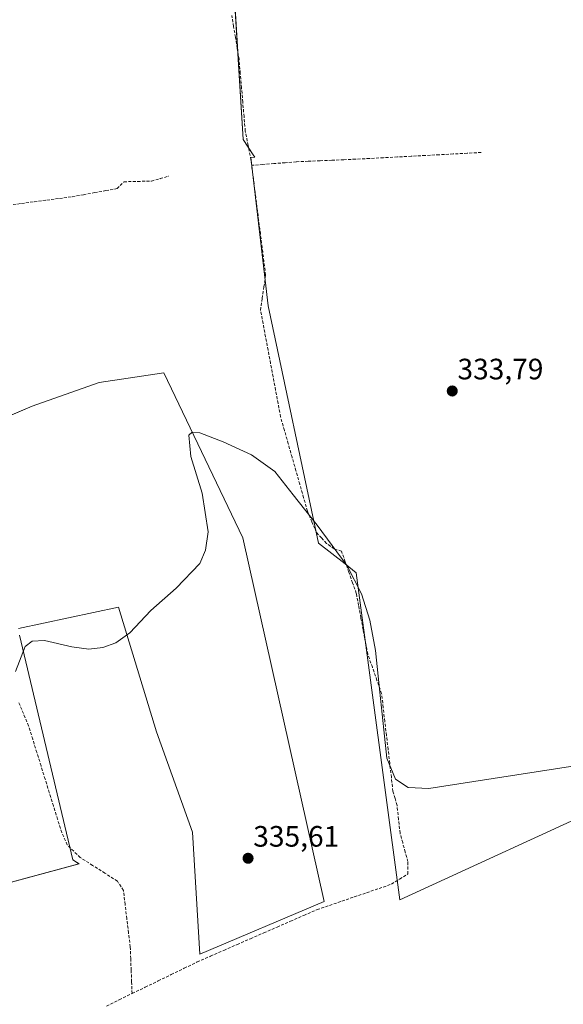
# Model space of a CAD drawing. Units: metres. Extents: x 605178 to 608662, y 4652880 to 4655245.
# Drawn here: x 607190 to 607374, y 4653875 to 4654209 of the extents above; entities that cross this region are included whole.
import ezdxf
from ezdxf.enums import TextEntityAlignment as Align

# ---------------------------------------------------------------- set-up
doc = ezdxf.new("R2010")
doc.units = ezdxf.units.M
doc.header["$MEASUREMENT"] = 0
doc.linetypes.add('TRAZOSX2', pattern=[1.5, 1, -0.5])
for name, color, linetype, lineweight in [('Carátula', 7, 'Continuous', 5), ('Corriente artificial lineal', 5, 'TRAZOSX2', 13), ('Cultivos herbáceos CxS', 92, 'Continuous', 0), ('Cultivos leñosos CxS', 92, 'Continuous', 0), ('Curva de nivel normal', 36, 'Continuous', 0), ('Punto de cota en terreno', 7, 'Continuous', 0), ('Rótulo de punto de cota en terreno', 19, 'Continuous', 0)]:
    doc.layers.add(name, color=color, linetype=linetype, lineweight=lineweight)
doc.styles.add('Arial', font='txt', dxfattribs={"height": 0.2})

# ---------------------------------------------------------------- blocks, each defined once
blk = doc.blocks.new('*U152')
at = {"layer": 'Cultivos leñosos CxS', "color": 92, "linetype": 'Continuous', "lineweight": 0}
for points in [[(607108.1165, 4653894.8605, 335.6689), (607209.9819, 4653922.3925, 335.86), (607207.8843, 4653923.7351, 335.8265), (607189.7681, 4653999.9323, 335.205)], [(607189.5035, 4654002.1871, 335.2891), (607223.3221, 4654009.4343, 334.9134), (607236.3065, 4653967.2337, 335.2868), (607248.4793, 4653933.1485, 335.6102), (607250.9135, 4653891.7593, 336.1104), (607293.1145, 4653909.6137, 335.8823), (607265.5231, 4654032.9697, 335.4598), (607238.7425, 4654088.9667, 334.2252), (607216.8307, 4654085.7203, 334.1057), (607194.1071, 4654077.6045, 333.9701), (607173.5871, 4654068.9645, 333.857)], [(607411.0545, 4654476.7023, 329.6562), (607356.0575, 4654474.8685, 329.7496), (607354.8353, 4654465.0913, 329.7613), (607308.3935, 4654472.4239, 329.5102), (607300.4489, 4654419.8713, 330.5597), (607272.9505, 4654424.7595, 330.6834), (607268.0617, 4654404.5939, 331.0364), (607261.9505, 4654375.8735, 330.9904), (607258.2833, 4654320.8765, 331.6576), (607292.5037, 4654319.0435, 331.6548), (607291.8921, 4654275.0461, 331.673), (607263.7825, 4654270.1573, 331.6839), (607262.5603, 4654265.8797, 331.6743), (607260.7269, 4654248.1585, 332.2471), (607265.6145, 4654168.1077, 332.644), (607269.0137, 4654162.9457, 332.7958), (607269.5859, 4654162.0769, 332.8355), (607268.2091, 4654162.0499, 332.8461), (607274.0861, 4654111.6333, 333.8623), (607291.2097, 4654031.1935, 335.059), (607300.2139, 4654024.1203, 334.7419), (607304.0033, 4654021.1437, 334.6031), (607318.8045, 4653910.2321, 335.94), (607392.1391, 4653943.9017, 335.7739)]]:
    blk.add_polyline3d(points, dxfattribs=at)
blk = doc.blocks.new('*U182')
at = {"layer": 'Curva de nivel normal', "color": 36, "linetype": 'Continuous', "lineweight": 0}
blk.add_polyline3d([(607379.58, 4653955.91, 335), (607343.9, 4653950.38, 335), (607328.58, 4653948.02, 335), (607321.61, 4653948.36, 335), (607317.35, 4653951.09, 335), (607314.37, 4653958.28, 335), (607312.01, 4653980.62, 335), (607310.56, 4653994.78, 335), (607308.63, 4654005.09, 335), (607305.76, 4654014.01, 335), (607300.93, 4654023.49, 335), (607290.72, 4654037.3, 335), (607282.58, 4654047.6, 335), (607276.33, 4654055.46, 335), (607268.45, 4654061.1, 335), (607258.81, 4654065.52, 335), (607250.94, 4654068.64, 335), (607248.33, 4654068.84, 335), (607247.2, 4654067.78, 335), (607247.91, 4654060.6, 335), (607251.73, 4654048.1, 335), (607253.79, 4654035.02, 335), (607252.91, 4654028.76, 335), (607250.93, 4654024.34, 335), (607242.97, 4654015.91, 335), (607234.37, 4654008.35, 335), (607227.25, 4654000.74, 335), (607222.5, 4653997.4, 335), (607218.05, 4653995.79, 335), (607213.32, 4653995.28, 335), (607207.53, 4653995.98, 335), (607198.25, 4653998.21, 335), (607194.1, 4653997.9, 335), (607191.7, 4653996.11, 335), (607188.48, 4653987.65, 335)], dxfattribs=at)
blk = doc.blocks.new('5PATER')
at = {"layer": 'Carátula', "linetype": 'Continuous', "lineweight": 5}
h = blk.add_hatch(color=250, dxfattribs=at)
edge = h.paths.add_edge_path()
edge.add_ellipse((0, 0.01), major_axis=(-1.33, -1.34), ratio=0.999422, start_angle=0, end_angle=360)

msp = doc.modelspace()

# ---------------------------------------------------------------- linework, layer by layer
at = {"layer": 'Corriente artificial lineal', "color": 5, "linetype": 'TRAZOSX2', "lineweight": 13}
for points in [[(607268.53, 4654159.34, 332.94), (607268.3, 4654161.18, 332.8), (607267.33, 4654166.09, 332.55), (607266.36, 4654170.99, 332.42), (607265.94, 4654175.86, 332.44), (607265.51, 4654180.73, 332.47), (607265.09, 4654185.61, 332.49), (607264.66, 4654190.48, 332.53), (607264.24, 4654195.35, 332.5), (607263.63, 4654199.05, 332.45), (607263.02, 4654202.76, 332.41), (607262.41, 4654206.46, 332.32), (607261.8, 4654210.16, 332.17)], [(607346.32, 4654163.7, 332.86), (607341.59, 4654163.45, 332.61), (607336.86, 4654163.19, 332.64), (607332.12, 4654162.94, 332.62), (607327.39, 4654162.69, 332.61), (607322.66, 4654162.43, 332.61), (607317.93, 4654162.18, 332.65), (607313.19, 4654161.93, 332.69), (607308.46, 4654161.67, 332.7), (607303.73, 4654161.42, 332.71), (607299.72, 4654161.24, 332.73), (607295.7, 4654161.07, 332.72), (607291.69, 4654160.89, 332.72), (607287.67, 4654160.72, 332.73), (607283.66, 4654160.54, 332.75), (607279.88, 4654160.24, 332.78), (607276.1, 4654159.94, 332.81), (607272.31, 4654159.64, 332.86), (607268.53, 4654159.34, 332.94)], [(607227.99, 4653878.42, 336.13), (607232.4, 4653880.56, 336.25), (607236.81, 4653882.7, 336.23), (607241.23, 4653884.85, 336.31), (607245.64, 4653886.99, 336.13), (607250.05, 4653889.13, 336.18), (607254.57, 4653891.1, 336.05), (607259.09, 4653893.07, 335.92), (607263.61, 4653895.05, 336.03), (607268.13, 4653897.02, 335.95), (607272.65, 4653898.99, 335.73), (607277.17, 4653900.96, 335.82), (607281.69, 4653902.94, 335.81), (607286.21, 4653904.91, 335.81), (607290.73, 4653906.88, 335.74), (607294.93, 4653908.32, 335.81), (607299.13, 4653909.76, 335.81), (607303.33, 4653911.2, 335.74), (607307.52, 4653912.63, 335.69), (607311.72, 4653914.07, 335.84), (607315.92, 4653915.51, 335.65), (607318.71, 4653917.25, 335.43), (607321.49, 4653918.98, 335.3), (607321.5, 4653923.17, 335.26), (607320.61, 4653926.38, 335.26), (607319.73, 4653929.6, 335.28), (607318.84, 4653932.81, 335.28), (607318.34, 4653937.51, 335.23), (607317.83, 4653942.21, 335.2), (607317.14, 4653944.62, 335.16), (607316.44, 4653947.02, 335.05), (607315.89, 4653951.76, 335.15), (607315.34, 4653956.5, 335.1), (607314.79, 4653961.24, 335.08), (607314.23, 4653965.98, 335.04), (607313.68, 4653970.72, 334.93), (607313.13, 4653975.46, 334.93), (607312.58, 4653980.2, 334.91), (607311.02, 4653984.64, 334.77), (607309.45, 4653989.08, 334.94), (607307.89, 4653993.52, 335.1), (607307.11, 4653997.64, 335.07), (607306.34, 4654001.77, 335), (607305.56, 4654005.89, 334.89), (607304.79, 4654010.02, 334.87), (607304.01, 4654014.14, 334.9), (607302.76, 4654017.72, 334.67), (607301.5, 4654021.31, 334.7), (607300.25, 4654024.89, 334.74), (607298.99, 4654028.47, 334.57), (607296.54, 4654029.22, 334.76), (607293.9, 4654031.12, 334.56), (607292.19, 4654032.95, 334.29), (607290.48, 4654034.78, 334.35), (607288.96, 4654038.41, 334.48), (607287.44, 4654042.04, 334.3), (607286.14, 4654046.61, 334.18), (607284.84, 4654051.17, 334.33), (607283.54, 4654055.74, 334.32), (607282.23, 4654060.31, 334.14), (607280.93, 4654064.88, 334.11), (607279.63, 4654069.44, 334.11), (607278.33, 4654074.01, 334.23), (607277.48, 4654078.54, 334.11), (607276.63, 4654083.07, 333.9), (607275.78, 4654087.59, 333.89), (607274.93, 4654092.12, 334.05), (607274.08, 4654096.65, 333.99), (607273.23, 4654101.18, 333.84), (607272.38, 4654105.7, 333.65), (607271.53, 4654110.23, 333.35), (607272.11, 4654114.2, 333.25), (607272.69, 4654118.16, 333.12), (607273.27, 4654122.13, 333.08), (607272.68, 4654126.78, 333.1), (607272.09, 4654131.43, 333.11), (607271.49, 4654136.08, 333.1), (607270.9, 4654140.74, 333.11), (607270.31, 4654145.39, 333.08), (607269.72, 4654150.04, 333.08), (607269.12, 4654154.69, 333.08), (607268.53, 4654159.34, 332.94)], [(607166.45, 4654142.37, 333.06), (607170.17, 4654143.13, 333.07), (607173.88, 4654143.9, 333.1), (607177.6, 4654144.67, 333.14), (607181.89, 4654145.25, 333.11), (607186.19, 4654145.82, 333.12), (607190.48, 4654146.4, 333.09), (607194.77, 4654146.97, 333.08), (607199.07, 4654147.55, 333.08), (607203.36, 4654148.12, 333.05), (607207.65, 4654148.69, 333.07), (607211.46, 4654149.38, 333.19), (607215.27, 4654150.07, 333.18), (607219.08, 4654150.76, 333.14), (607222.89, 4654151.45, 333.13), (607225.22, 4654153.77, 333.06), (607229.88, 4654153.88, 333.06), (607234.54, 4654153.99, 333.08), (607237.5, 4654154.83, 333.09), (607240.46, 4654155.68, 333.1)], [(607227.99, 4653878.42, 336.13), (607227.83, 4653882.37, 336.04), (607227.67, 4653886.32, 335.89), (607227.51, 4653890.26, 335.8), (607227.35, 4653894.21, 335.78), (607226.78, 4653899.01, 335.74), (607226.2, 4653903.8, 335.67), (607225.63, 4653908.6, 335.66), (607225.05, 4653913.39, 335.68), (607222.99, 4653916.57, 335.71), (607218.79, 4653919.23, 335.7), (607214.6, 4653921.9, 335.65), (607210.4, 4653924.56, 335.51), (607208.21, 4653926.71, 335.55), (607206.02, 4653928.85, 335.44), (607204.14, 4653933.01, 335.55), (607202.73, 4653937.54, 335.28), (607201.32, 4653942.06, 335.19), (607199.91, 4653946.59, 335.3), (607198.51, 4653951.12, 335.27), (607197.1, 4653955.64, 335.2), (607195.69, 4653960.17, 335.24), (607194.28, 4653964.69, 335.2), (607192.87, 4653969.22, 334.96), (607191.14, 4653973.36, 334.73), (607189.41, 4653977.49, 334.93)], [(607219.27, 4653874.19, 336.39), (607223.63, 4653876.31, 336.29), (607227.99, 4653878.42, 336.13)]]:
    msp.add_polyline3d(points, dxfattribs=at)
at = {"layer": 'Cultivos herbáceos CxS', "color": 92, "linetype": 'Continuous', "lineweight": 0}
for points in [[(607392.14, 4653943.9, 335.77), (607318.8, 4653910.23, 335.94), (607304, 4654021.14, 334.6), (607300.21, 4654024.12, 334.74), (607291.21, 4654031.19, 335.06), (607274.09, 4654111.63, 333.86), (607268.21, 4654162.05, 332.85), (607269.59, 4654162.08, 332.84), (607269.01, 4654162.95, 332.8), (607265.61, 4654168.11, 332.64), (607260.73, 4654248.16, 332.25), (607262.56, 4654265.88, 331.67), (607263.78, 4654270.16, 331.68), (607291.89, 4654275.05, 331.67), (607292.5, 4654319.04, 331.65), (607258.28, 4654320.88, 331.66), (607261.95, 4654375.87, 330.99), (607268.06, 4654404.59, 331.04), (607272.95, 4654424.76, 330.68), (607300.45, 4654419.87, 330.56), (607308.39, 4654472.42, 329.51), (607354.84, 4654465.09, 329.76), (607356.06, 4654474.87, 329.75), (607411.05, 4654476.7, 329.66)], [(607411.05, 4654476.7, 329.66), (607356.06, 4654474.87, 329.75), (607354.84, 4654465.09, 329.76), (607308.39, 4654472.42, 329.51), (607300.45, 4654419.87, 330.56), (607272.95, 4654424.76, 330.68), (607268.06, 4654404.59, 331.04), (607261.95, 4654375.87, 330.99), (607258.28, 4654320.88, 331.66), (607292.5, 4654319.04, 331.65), (607291.89, 4654275.05, 331.67), (607263.78, 4654270.16, 331.68), (607262.56, 4654265.88, 331.67), (607260.73, 4654248.16, 332.25), (607265.61, 4654168.11, 332.64), (607269.01, 4654162.95, 332.8), (607269.59, 4654162.08, 332.84), (607268.21, 4654162.05, 332.85), (607274.09, 4654111.63, 333.86), (607291.21, 4654031.19, 335.06), (607300.21, 4654024.12, 334.74), (607304, 4654021.14, 334.6), (607318.8, 4653910.23, 335.94), (607392.14, 4653943.9, 335.77)], [(607173.59, 4654068.96, 333.86), (607194.11, 4654077.6, 333.97), (607216.83, 4654085.72, 334.11), (607238.74, 4654088.97, 334.23), (607265.52, 4654032.97, 335.46), (607293.11, 4653909.61, 335.88), (607250.91, 4653891.76, 336.11), (607250.91, 4653891.76, 336.11), (607248.48, 4653933.15, 335.61), (607236.31, 4653967.23, 335.29), (607223.32, 4654009.43, 334.91), (607189.5, 4654002.19, 335.29)], [(607189.5, 4654002.19, 335.29), (607223.32, 4654009.43, 334.91), (607236.31, 4653967.23, 335.29), (607248.48, 4653933.15, 335.61), (607250.91, 4653891.76, 336.11), (607293.11, 4653909.61, 335.88), (607265.52, 4654032.97, 335.46), (607238.74, 4654088.97, 334.23), (607216.83, 4654085.72, 334.11), (607194.11, 4654077.6, 333.97), (607173.59, 4654068.96, 333.86)], [(607189.77, 4653999.93, 335.21), (607207.88, 4653923.74, 335.83), (607209.98, 4653922.39, 335.86), (607108.12, 4653894.86, 335.67)], [(607108.12, 4653894.86, 335.67), (607209.98, 4653922.39, 335.86), (607207.88, 4653923.74, 335.83), (607189.77, 4653999.93, 335.21)]]:
    msp.add_polyline3d(points, dxfattribs=at)
at = {"layer": 'Cultivos leñosos CxS', "color": 92, "linetype": 'Continuous', "lineweight": 0}
for points in [[(607411.05, 4654476.7, 329.66), (607356.06, 4654474.87, 329.75), (607354.84, 4654465.09, 329.76), (607308.39, 4654472.42, 329.51), (607300.45, 4654419.87, 330.56), (607272.95, 4654424.76, 330.68), (607268.06, 4654404.59, 331.04), (607261.95, 4654375.87, 330.99), (607258.28, 4654320.88, 331.66), (607292.5, 4654319.04, 331.65), (607291.89, 4654275.05, 331.67), (607263.78, 4654270.16, 331.68), (607262.56, 4654265.88, 331.67), (607260.73, 4654248.16, 332.25), (607265.61, 4654168.11, 332.64), (607269.01, 4654162.95, 332.8), (607269.59, 4654162.08, 332.84), (607268.21, 4654162.05, 332.85), (607274.09, 4654111.63, 333.86), (607291.21, 4654031.19, 335.06), (607300.21, 4654024.12, 334.74), (607304, 4654021.14, 334.6), (607318.8, 4653910.23, 335.94), (607392.14, 4653943.9, 335.77)], [(607189.5, 4654002.19, 335.29), (607223.32, 4654009.43, 334.91), (607236.31, 4653967.23, 335.29), (607248.48, 4653933.15, 335.61), (607250.91, 4653891.76, 336.11), (607293.11, 4653909.61, 335.88), (607265.52, 4654032.97, 335.46), (607238.74, 4654088.97, 334.23), (607216.83, 4654085.72, 334.11), (607194.11, 4654077.6, 333.97), (607173.59, 4654068.96, 333.86)], [(607108.12, 4653894.86, 335.67), (607209.98, 4653922.39, 335.86), (607207.88, 4653923.74, 335.83), (607189.77, 4653999.93, 335.21)]]:
    msp.add_polyline3d(points, dxfattribs=at)

# ---------------------------------------------------------------- block references
msp.add_blockref('*U152', (0, 0), dxfattribs=at)
at = {"layer": 'Curva de nivel normal', "color": 36, "linetype": 'Continuous', "lineweight": 0}
msp.add_blockref('*U182', (0, 0), dxfattribs=at)
at = {"layer": 'Punto de cota en terreno', "linetype": 'Continuous', "lineweight": 0}
for p in [(607336.54, 4654082.79, 333.79), (607267.31, 4653924.29, 335.61)]:
    msp.add_blockref('5PATER', p, dxfattribs=at)

# ---------------------------------------------------------------- texts
at = {"layer": 'Rótulo de punto de cota en terreno', "color": 19, "linetype": 'Continuous', "lineweight": 0, "style": 'Arial'}
for s, p in [('333,79', (607338.3, 4654084.55)), ('335,61', (607269.07, 4653926.05))]:
    msp.add_text(s, height=7, dxfattribs=at).set_placement(p, align=Align.BOTTOM_LEFT)

doc.saveas('drawing.dxf')
